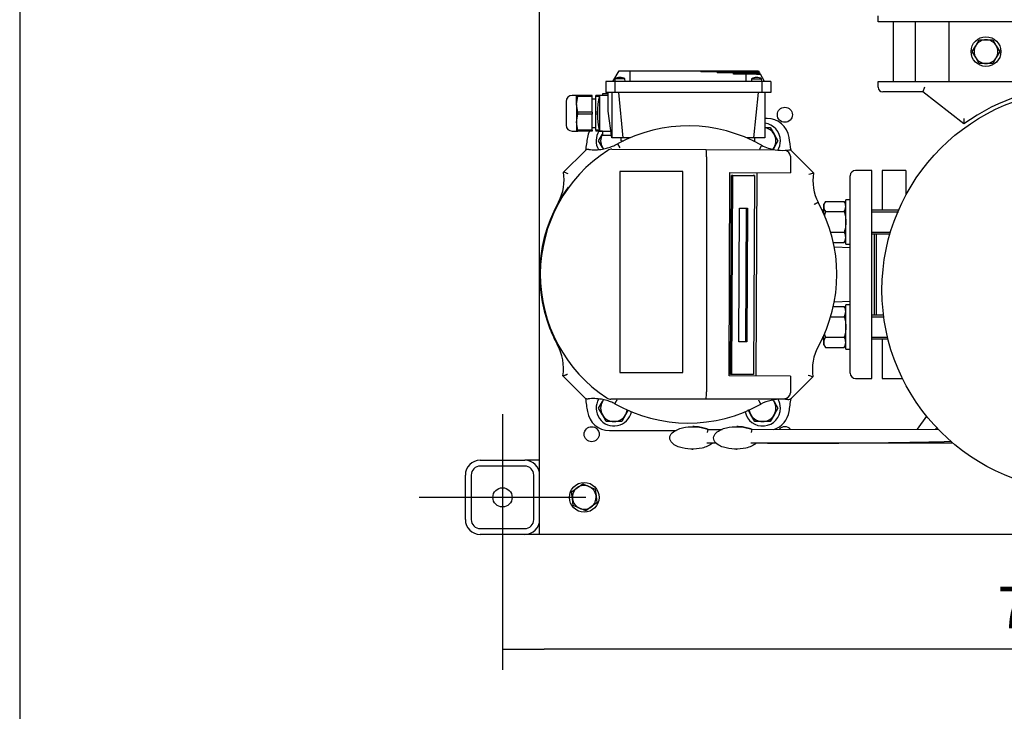
# Model space of a CAD drawing. Units: millimetres. Extents: x 80 to 3290, y 80 to 2296.
# Drawn here: x 80 to 743, y 1457 to 1923 of the extents above; entities that cross this region are included whole.
import ezdxf
from ezdxf.lldxf.tags import DXFTag

# ---------------------------------------------------------------- set-up
doc = ezdxf.new("R2010")
doc.units = ezdxf.units.MM
for name, color, linetype in [('11002', 7, 'Continuous'), ('11004', 7, 'Continuous'), ('12012_EXTENDED_1', 7, 'Continuous'), ('5SV16R', 7, 'Continuous'), ('72001_1P-NCH-DN3', 7, 'Continuous'), ('Default', 7, 'Continuous'), ('HANDLE_40MM', 7, 'Continuous'), ('HV4.022', 7, 'Continuous'), ('LLM90-B14-LAF', 7, 'Continuous'), ('M10_PLAIN_WASHER', 7, 'Continuous'), ('M10_X_30_LG_HEX_', 7, 'Continuous'), ('M10_X_60_LG_HEX_', 7, 'Continuous'), ('M12_PLAIN_WASHER', 7, 'Continuous'), ('M12_X_50_LG_HEX_', 7, 'Continuous'), ('M16_FULL_HEX_NUT', 7, 'Continuous'), ('M16_PLAIN_WASHER', 7, 'Continuous'), ('M16_X_100_LG_HEX', 7, 'Continuous'), ('ROLLY_DN32', 7, 'Continuous'), ('SPACER', 7, 'Continuous'), ('ZILMET_24_LH_(NO', 7, 'Continuous'), ('ZILMET_FOOT_BRAC', 7, 'Continuous')]:
    doc.layers.add(name, color=color, linetype=linetype)
doc.styles.add('SEACAD_seiso_ttf', font='AGENCYR.TTF')
tags = doc.linetypes.add('CENTER2', pattern=[28.575, 19.05, -3.175, 3.175, -3.175]).pattern_tags.tags
tags[10:11] = [DXFTag(74, 4), DXFTag(75, 0), DXFTag(340, '0'), DXFTag(46, 0.0), DXFTag(50, 0.0), DXFTag(44, 0.0), DXFTag(45, 0.0)]
tags[8:9] = [DXFTag(74, 4), DXFTag(75, 0), DXFTag(340, '0'), DXFTag(46, 0.0), DXFTag(50, 0.0), DXFTag(44, 0.0), DXFTag(45, 0.0)]
tags[6:7] = [DXFTag(74, 4), DXFTag(75, 0), DXFTag(340, '0'), DXFTag(46, 0.0), DXFTag(50, 0.0), DXFTag(44, 0.0), DXFTag(45, 0.0)]
tags[4:5] = [DXFTag(74, 4), DXFTag(75, 0), DXFTag(340, '0'), DXFTag(46, 0.0), DXFTag(50, 0.0), DXFTag(44, 0.0), DXFTag(45, 0.0)]
doc.dimstyles.new('ISO', dxfattribs={"dimtxt": 28, "dimasz": 28, "dimexe": 14, "dimexo": 0, "dimgap": 14, "dimtad": 1, "dimtxsty": 'SEACAD_seiso_ttf', "dimblk1": '_SE_FILLED', "dimblk2": '_SE_FILLED', "dimsah": 1, "dimcen": 14, "dimadec": 0, "dimazin": 0, "dimtfac": 1, "dimtmove": 0, "dimatfit": 3, "dimfxl": 1, "dimtolj": 1, "dimarcsym": 0})

# ---------------------------------------------------------------- blocks, each defined once
blk = doc.blocks.new('SEANNOT_GROUP3')
at = {"layer": 'Default', "color": 7, "linetype": 'CENTER2'}
for p, q in [((404.89, 1657.11), (404.89, 1545.11)), ((460.89, 1601.11), (348.89, 1601.11))]:
    blk.add_line(p, q, dxfattribs=at)
blk = doc.blocks.new('SE1')
at = {"layer": '11002', "color": 7, "linetype": 'Continuous'}
for p, q in [((429.89, 1576.11), (429.89, 2226.11)), ((439.89, 1576.11), (429.89, 1576.11)), ((897.89, 1576.11), (439.89, 1576.11))]:
    blk.add_line(p, q, dxfattribs=at)
for centre in [(594.89, 1858.61), (464.89, 1643.61)]:
    blk.add_circle(centre, 5.05, dxfattribs=at)
blk.add_arc((594.89, 1643.61), 5.05, 40.02834, 140.0937, dxfattribs=at)
at = {"layer": '11004', "color": 7, "linetype": 'Continuous'}
for p, q in [((389.89, 1626.11), (419.89, 1626.11)), ((429.89, 1626.11), (419.89, 1626.11)), ((419.89, 1622.11), (389.89, 1622.11)), ((379.89, 1586.11), (379.89, 1616.11)), ((383.89, 1616.11), (383.89, 1586.11)), ((425.89, 1586.11), (425.89, 1616.11)), ((389.89, 1580.11), (419.89, 1580.11)), ((419.89, 1576.11), (389.89, 1576.11)), ((429.89, 1576.11), (419.89, 1576.11))]:
    blk.add_line(p, q, dxfattribs=at)
blk.add_circle((404.89, 1601.11), 6.5, dxfattribs=at)
for centre, radius, start, end in [((389.89, 1616.11), 10, 90, 180), ((419.89, 1616.11), 10, 0, 90), ((389.89, 1616.11), 6, 90, 180), ((419.89, 1616.11), 6, 0, 90), ((389.89, 1586.11), 10, 180, 270), ((389.89, 1586.11), 6, 180, 270), ((419.89, 1586.11), 10, 270, 360), ((419.89, 1586.11), 6, 270, 0)]:
    blk.add_arc(centre, radius, start, end, dxfattribs=at)
at = {"layer": '12012_EXTENDED_1', "color": 7, "linetype": 'Continuous'}
blk.add_line((705.24, 1921.11), (705.24, 1881.11), dxfattribs=at)
at = {"layer": '5SV16R', "color": 7, "linetype": 'Continuous'}
for p, q in [((582.93, 1856.11), (581.39, 1856.11)), ((638.89, 1684.61), (638.89, 1817.61)), ((653.39, 1821.11), (642.39, 1821.11)), ((653.39, 1681.11), (653.39, 1821.11)), ((654.89, 1778.47), (654.89, 1723.76)), ((638.89, 1769.13), (628.19, 1769.51)), ((628.19, 1732.72), (638.89, 1733.09)), ((642.39, 1681.11), (653.39, 1681.11)), ((476.86, 1646.11), (521.66, 1646.11))]:
    blk.add_line(p, q, dxfattribs=at)
for centre, radius, start, end in [((582.93, 1841.11), 15, 8.84988, 90), ((1054.89, 1751.11), 600, 171.15012, 171.99945), ((476.86, 1841.11), 15, 154.32071, 171.15012), ((4.89, 1751.11), 600, 8.01314, 8.84988), ((642.39, 1817.61), 3.5, 90, 180), ((642.39, 1684.61), 3.5, 180, 270), ((1054.89, 1751.11), 600, 187.99097, 188.84988), ((4.89, 1751.11), 600, 351.15012, 351.99949), ((476.86, 1661.11), 15, 188.84988, 270), ((582.93, 1661.11), 15, 288.04758, 351.15012)]:
    blk.add_arc(centre, radius, start, end, dxfattribs=at)
at = {"layer": '72001_1P-NCH-DN3', "color": 7, "linetype": 'Continuous'}
blk.add_line((656.39, 1778.47), (656.39, 1723.76), dxfattribs=at)
at = {"layer": 'HANDLE_40MM', "color": 7, "linetype": 'Continuous'}
for p, q in [((690.3, 1655.69), (683.94, 1646.98)), ((533.21, 1648.69), (532.97, 1648.69)), ((543.12, 1646.8), (552.69, 1646.81)), ((562.71, 1648.69), (562.47, 1648.69)), ((572.62, 1646.8), (698.03, 1646.94)), ((572.75, 1646.83), (683.94, 1646.95)), ((683.94, 1646.98), (683.94, 1646.92)), ((697.08, 1647.94), (696.28, 1646.93)), ((548.83, 1637.49), (542.4, 1637.48)), ((583.3, 1637.5), (571.9, 1637.48)), ((707.95, 1637.63), (583.3, 1637.5)), ((532.62, 1633.58), (532.86, 1633.58)), ((562.12, 1633.58), (562.36, 1633.58))]:
    blk.add_line(p, q, dxfattribs=at)
for centre in [(578.49, 1637.6), (607.99, 1637.6)]:
    blk.add_arc(centre, 36.55, 165.41801, 168.63634, dxfattribs=at)
blk.add_ellipse((583.3, 1639.5), major_axis=(-135.04, -0.14), ratio=0.01481, start_param=1.570796, end_param=2.721146, dxfattribs=at)
for points, knots in [([(546.17, 1637.49), (545.19, 1636.63), (544.04, 1636), (541.69, 1634.98), (540.45, 1634.6), (536.68, 1633.73), (534.14, 1633.51), (528.98, 1633.68), (526.45, 1634.06), (522.77, 1635.29), (521.59, 1635.81), (519.42, 1637.21), (518.4, 1638.11), (517.55, 1639.85), (517.39, 1640.49), (517.43, 1641.8), (517.63, 1642.44), (518.57, 1644.15), (519.59, 1645.02), (521.78, 1646.4), (522.96, 1646.92), (525.41, 1647.75), (526.67, 1648.05), (530.5, 1648.7), (533.06, 1648.79), (536.89, 1648.47), (538.18, 1648.28), (540.7, 1647.7), (541.93, 1647.32), (543.12, 1646.8)], [0, 0, 0, 0, 0.0625, 0.0625, 0.125, 0.125, 0.25, 0.25, 0.375, 0.375, 0.4375, 0.4375, 0.5, 0.5, 0.53125, 0.53125, 0.5625, 0.5625, 0.625, 0.625, 0.6875, 0.6875, 0.75, 0.75, 0.875, 0.875, 0.9375, 0.9375, 1, 1, 1, 1]), ([(543.36, 1646.8), (542.17, 1647.32), (540.94, 1647.7), (538.42, 1648.28), (537.13, 1648.47), (534.97, 1648.65), (534.09, 1648.69), (533.21, 1648.69)], [0, 0, 0, 0, 0.0625, 0.0625, 0.125, 0.125, 0.1679904, 0.1679904, 0.1679904, 0.1679904]), ([(575.67, 1637.49), (574.69, 1636.63), (573.54, 1636), (571.19, 1634.98), (569.95, 1634.6), (566.18, 1633.73), (563.64, 1633.51), (558.48, 1633.68), (555.95, 1634.06), (552.27, 1635.29), (551.09, 1635.81), (548.92, 1637.21), (547.9, 1638.11), (547.05, 1639.85), (546.89, 1640.49), (546.93, 1641.8), (547.13, 1642.44), (548.07, 1644.15), (549.09, 1645.02), (551.28, 1646.4), (552.46, 1646.92), (554.91, 1647.75), (556.17, 1648.05), (560, 1648.7), (562.56, 1648.79), (566.39, 1648.47), (567.68, 1648.28), (570.2, 1647.7), (571.43, 1647.32), (572.62, 1646.8)], [0, 0, 0, 0, 0.0625, 0.0625, 0.125, 0.125, 0.25, 0.25, 0.375, 0.375, 0.4375, 0.4375, 0.5, 0.5, 0.53125, 0.53125, 0.5625, 0.5625, 0.625, 0.625, 0.6875, 0.6875, 0.75, 0.75, 0.875, 0.875, 0.9375, 0.9375, 1, 1, 1, 1]), ([(572.86, 1646.8), (571.67, 1647.32), (570.44, 1647.7), (567.92, 1648.28), (566.63, 1648.47), (564.47, 1648.65), (563.59, 1648.69), (562.71, 1648.69)], [0, 0, 0, 0, 0.0625, 0.0625, 0.125, 0.125, 0.1679904, 0.1679904, 0.1679904, 0.1679904])]:
    blk.add_open_spline(points, degree=3, knots=knots, dxfattribs=at)
at = {"layer": 'HV4.022', "color": 7, "linetype": 'Continuous'}
for p, q in [((478.44, 1835.42), (541.87, 1835.22)), ((482.38, 1839.11), (483.81, 1836.47)), ((445.96, 1819.97), (460.51, 1834.42)), ((541.87, 1835.22), (588.44, 1835.07)), ((542.18, 1830.22), (542.18, 1830.22)), ((542.18, 1830.22), (542.18, 1672.18)), ((598.75, 1835.04), (614.25, 1819.43)), ((598.75, 1830.05), (598.75, 1819.53)), ((526.32, 1820.52), (483.78, 1820.52)), ((483.78, 1820.52), (483.78, 1685.05)), ((526.32, 1685.05), (526.32, 1820.52)), ((557.46, 1682.81), (557.89, 1819.77)), ((557.89, 1819.77), (598.75, 1819.53)), ((558.37, 1683.74), (559.1, 1817.74)), ((559.99, 1817.73), (559.1, 1817.74)), ((559.1, 1817.74), (573.61, 1817.69)), ((559.26, 1683.73), (559.99, 1817.73)), ((559.99, 1817.73), (574.5, 1817.69)), ((574.5, 1817.69), (573.61, 1817.69)), ((574.5, 1817.69), (573.77, 1683.69)), ((575.5, 1682.75), (576.32, 1819.66)), ((563.92, 1705.72), (564.41, 1795.72)), ((564.41, 1795.72), (569.85, 1795.7)), ((568.96, 1795.7), (568.47, 1705.71)), ((569.85, 1795.7), (569.36, 1705.7)), ((568.47, 1705.71), (563.92, 1705.72)), ((569.36, 1705.7), (563.92, 1705.72)), ((569.36, 1705.7), (568.47, 1705.71)), ((483.78, 1685.05), (526.32, 1685.05)), ((559.26, 1683.73), (558.37, 1683.74)), ((573.77, 1683.69), (559.26, 1683.73)), ((459.98, 1668.24), (445.53, 1682.79)), ((598.75, 1682.68), (557.46, 1682.81)), ((598.75, 1682.68), (598.75, 1672.18)), ((613.82, 1682.26), (599.27, 1667.8)), ((598.75, 1672.18), (598.69, 1671.45)), ((541.85, 1667.18), (477.84, 1667.18)), ((593.1, 1667.18), (541.85, 1667.18)), ((594.57, 1667.35), (593.1, 1667.18))]:
    blk.add_line(p, q, dxfattribs=at)
for centre, radius, start, end in [((529.89, 1751.11), 100, 60.43013, 118.36454), ((466.79, 1867.05), 32, 263.17491, 279.61064), ((466.79, 1867.05), 32, 279.61064, 286.0822), ((466.79, 1867.05), 32, 286.0822, 289.44374), ((478.42, 1830.42), 5, 89.81835, 122.98139), ((466.79, 1867.05), 32, 289.44374, 295.32588), ((466.79, 1867.05), 32, 295.32588, 299.17399), ((593.69, 1866.64), 32, 243.15162, 260.54741), ((529.89, 1751.11), 99.55, 122.98139, 236.59635), ((462.63, 1832.3), 3, 83.17491, 134.81835), ((521.55, 1831.47), 20.66, 356.53829, 10.45908), ((593.69, 1866.64), 32, 260.54741, 272.83588), ((593.69, 1866.64), 32, 272.83588, 279.08929), ((593.87, 1830.01), 4.88, 10.02858, 73.29483), ((414.36, 1814.95), 32, 332.13558, 9.03063), ((399.26, 1676.99), 150.42, 70.63304, 71.90945), ((660, 1676.21), 150.35, 107.71487, 108.99195), ((645.82, 1814.2), 32, 170.58131, 206.99158), ((529.89, 1751.11), 100, 143.99556, 201.46542), ((529.89, 1751.11), 100, 331.09898, 29.0531), ((529.89, 1751.11), 100, 201.46542, 208.10283), ((413.96, 1688.02), 32, 350.58959, 29.96801), ((645.43, 1687.27), 32, 150.99841, 189.00981), ((660.57, 1825.28), 150.47, 250.62321, 251.89905), ((521.53, 1671), 20.68, 349.36167, 3.28048), ((593.74, 1672.3), 5.02, 279.42789, 350.20881), ((462.11, 1670.36), 3, 224.81835, 276.52429), ((466.09, 1635.59), 32, 80.12428, 96.52429), ((466.09, 1635.59), 32, 73.77401, 80.12428), ((466.09, 1635.59), 32, 70.37765, 73.77401), ((477.84, 1672.18), 5, 236.59635, 270), ((466.09, 1635.59), 32, 64.53147, 70.37765), ((466.09, 1635.59), 32, 63.06514, 64.53147), ((529.89, 1751.11), 100, 240.45617, 299.22426), ((592.96, 1635.18), 32, 90, 116.42613), ((592.96, 1635.18), 32, 87.47774, 90), ((592.96, 1635.18), 32, 83.10202, 87.47774), ((597.16, 1669.93), 3, 263.10202, 314.81835)]:
    blk.add_arc(centre, radius, start, end, dxfattribs=at)
for points, knots in [([(579.24, 1838.09), (579.24, 1838.09), (579.23, 1838.07), (579.2, 1838), (579.17, 1837.95), (579.1, 1837.82), (579.05, 1837.74), (578.95, 1837.55), (578.89, 1837.44), (578.76, 1837.19), (578.69, 1837.06), (578.53, 1836.77), (578.45, 1836.62), (578.28, 1836.3), (578.19, 1836.13), (578.01, 1835.79), (577.91, 1835.62), (577.82, 1835.44)], [0, 0, 0, 0, 0.125, 0.125, 0.25, 0.25, 0.375, 0.375, 0.5, 0.5, 0.625, 0.625, 0.75, 0.75, 0.875, 0.875, 1, 1, 1, 1]), ([(617.31, 1799.67), (617.31, 1799.67), (617.29, 1799.67), (617.22, 1799.63), (617.17, 1799.6), (617.04, 1799.53), (616.96, 1799.49), (616.77, 1799.39), (616.66, 1799.33), (616.41, 1799.2), (616.28, 1799.13), (615.99, 1798.97), (615.84, 1798.89), (615.52, 1798.72), (615.35, 1798.63), (615.01, 1798.45), (614.83, 1798.36), (614.66, 1798.26)], [0, 0, 0, 0, 0.125, 0.125, 0.25, 0.25, 0.375, 0.375, 0.5, 0.5, 0.625, 0.625, 0.75, 0.75, 0.875, 0.875, 1, 1, 1, 1]), ([(448.71, 1683.85), (448.61, 1683.81), (448.51, 1683.78), (448.32, 1683.71), (448.22, 1683.68), (447.93, 1683.58), (447.74, 1683.51), (447.36, 1683.39), (447.19, 1683.33), (446.84, 1683.22), (446.68, 1683.16), (446.23, 1683.01), (445.97, 1682.93), (445.71, 1682.85), (445.64, 1682.83), (445.55, 1682.8), (445.53, 1682.79), (445.53, 1682.79)], [0, 0, 0, 0, 0.0625, 0.0625, 0.125, 0.125, 0.25, 0.25, 0.375, 0.375, 0.5, 0.5, 0.75, 0.75, 0.875, 0.875, 1, 1, 1, 1]), ([(480.58, 1664.11), (480.58, 1664.11), (480.59, 1664.13), (480.63, 1664.2), (480.66, 1664.25), (480.73, 1664.38), (480.77, 1664.46), (480.87, 1664.65), (480.93, 1664.77), (481.06, 1665.01), (481.14, 1665.14), (481.29, 1665.43), (481.37, 1665.59), (481.54, 1665.9), (481.63, 1666.07), (481.82, 1666.41), (481.91, 1666.59), (482, 1666.76)], [0, 0, 0, 0, 0.125, 0.125, 0.25, 0.25, 0.375, 0.375, 0.5, 0.5, 0.625, 0.625, 0.75, 0.75, 0.875, 0.875, 1, 1, 1, 1]), ([(578.72, 1663.84), (578.72, 1663.84), (578.71, 1663.86), (578.67, 1663.93), (578.64, 1663.98), (578.57, 1664.11), (578.53, 1664.19), (578.43, 1664.38), (578.37, 1664.5), (578.24, 1664.74), (578.17, 1664.87), (578.02, 1665.16), (577.94, 1665.32), (577.77, 1665.64), (577.68, 1665.8), (577.5, 1666.15), (577.4, 1666.32), (577.31, 1666.49)], [0, 0, 0, 0, 0.125, 0.125, 0.25, 0.25, 0.375, 0.375, 0.5, 0.5, 0.625, 0.625, 0.75, 0.75, 0.875, 0.875, 1, 1, 1, 1])]:
    blk.add_open_spline(points, degree=3, knots=knots, dxfattribs=at)
blk.add_open_spline([(598.68, 1830.86), (598.72, 1830.59), (598.75, 1830.32), (598.75, 1830.05)], degree=3, dxfattribs=at)
at = {"layer": 'LLM90-B14-LAF', "color": 7, "linetype": 'Continuous'}
for p, q in [((479.24, 1881.11), (483.29, 1888.11)), ((480.54, 1882.71), (480.39, 1881.11)), ((487.24, 1882.71), (480.54, 1882.71)), ((483.29, 1888.11), (483.89, 1888.11)), ((483.89, 1888.11), (490.89, 1888.11)), ((487.39, 1881.11), (487.24, 1882.71)), ((490.89, 1888.11), (538.39, 1888.11)), ((490.89, 1881.11), (490.89, 1888.11)), ((538.39, 1888.11), (577.2, 1888.11)), ((538.39, 1888.11), (538.39, 1887.61)), ((549.39, 1887.61), (538.39, 1887.61)), ((549.39, 1887.61), (577.49, 1887.61)), ((549.39, 1887.61), (549.39, 1886.86)), ((560.39, 1886.86), (549.39, 1886.86)), ((560.39, 1885.86), (560.39, 1886.86)), ((560.39, 1886.86), (577.92, 1886.86)), ((568.89, 1885.86), (560.39, 1885.86)), ((568.89, 1881.11), (568.89, 1885.86)), ((575.89, 1885.86), (568.89, 1885.86)), ((572.54, 1882.71), (572.39, 1881.11)), ((572.54, 1882.71), (579.24, 1882.71)), ((575.89, 1885.86), (578.5, 1885.86)), ((577.2, 1888.11), (577.49, 1887.61)), ((577.49, 1887.61), (577.92, 1886.86)), ((577.92, 1886.86), (578.39, 1886.05)), ((578.5, 1885.86), (578.39, 1886.05)), ((581.24, 1881.11), (578.5, 1885.86)), ((579.39, 1881.11), (579.24, 1882.71)), ((480.39, 1881.11), (474.39, 1881.11)), ((474.39, 1881.11), (474.39, 1873.61)), ((579.39, 1881.11), (480.39, 1881.11)), ((480.39, 1881.11), (480.39, 1873.61)), ((585.39, 1881.11), (579.39, 1881.11)), ((579.39, 1881.11), (579.39, 1873.61)), ((585.39, 1881.11), (585.39, 1873.61)), ((454.74, 1871.61), (451.74, 1871.61)), ((455.61, 1871.61), (454.74, 1871.61)), ((454.74, 1865.61), (454.74, 1871.61)), ((454.74, 1865.61), (455.61, 1870.97)), ((455.61, 1870.97), (455.61, 1871.61)), ((465.24, 1871.61), (455.61, 1871.61)), ((465.24, 1870.97), (455.61, 1870.97)), ((465.24, 1870.97), (465.24, 1871.61)), ((465.24, 1860.26), (465.24, 1870.97)), ((467.74, 1869.11), (465.24, 1869.11)), ((472.24, 1871.61), (467.74, 1871.61)), ((467.74, 1870.97), (467.74, 1871.61)), ((467.74, 1860.26), (467.74, 1870.97)), ((470.08, 1870.97), (467.74, 1870.97)), ((470.24, 1871.61), (470.24, 1847.61)), ((475.89, 1871.61), (470.24, 1871.61)), ((475.89, 1872.81), (472.24, 1872.81)), ((472.24, 1872.81), (472.24, 1871.61)), ((480.39, 1873.61), (474.39, 1873.61)), ((475.89, 1861.11), (475.89, 1873.61)), ((478.39, 1873.61), (478.39, 1843.11)), ((579.39, 1873.61), (480.39, 1873.61)), ((482.89, 1873.61), (485.91, 1843.11)), ((576.89, 1873.61), (573.88, 1843.11)), ((585.39, 1873.61), (579.39, 1873.61)), ((581.39, 1873.61), (581.39, 1843.11)), ((447.74, 1867.61), (447.74, 1851.61)), ((454.74, 1865.61), (454.74, 1853.61)), ((455.61, 1860.26), (454.74, 1865.61)), ((454.74, 1853.61), (455.61, 1858.97)), ((455.61, 1858.97), (455.61, 1860.26)), ((465.24, 1860.26), (455.61, 1860.26)), ((465.24, 1858.97), (455.61, 1858.97)), ((465.24, 1860.26), (465.24, 1858.97)), ((465.24, 1848.26), (465.24, 1858.97)), ((467.74, 1858.97), (467.74, 1860.26)), ((468.75, 1860.26), (467.74, 1860.26)), ((467.74, 1848.26), (467.74, 1858.97)), ((468.75, 1858.97), (467.74, 1858.97)), ((478.39, 1843.11), (475.89, 1861.11)), ((454.74, 1853.61), (454.74, 1847.61)), ((455.61, 1848.26), (454.74, 1853.61)), ((465.24, 1850.11), (467.74, 1850.11)), ((451.74, 1847.61), (454.74, 1847.61)), ((454.74, 1847.61), (455.61, 1847.61)), ((455.61, 1848.26), (455.61, 1847.61)), ((465.24, 1848.26), (455.61, 1848.26)), ((465.24, 1847.61), (455.61, 1847.61)), ((465.24, 1848.26), (465.24, 1847.61)), ((467.74, 1848.26), (467.74, 1847.61)), ((470.08, 1848.26), (467.74, 1848.26)), ((472.24, 1847.61), (467.74, 1847.61)), ((470.24, 1847.61), (477.77, 1847.61)), ((472.24, 1847.61), (472.24, 1844.81)), ((472.24, 1844.81), (478.16, 1844.81)), ((485.91, 1843.11), (478.39, 1843.11)), ((484.79, 1841.11), (484.79, 1843.11)), ((490.7, 1843.11), (485.91, 1843.11)), ((573.88, 1843.11), (569.08, 1843.11)), ((581.39, 1843.11), (573.88, 1843.11)), ((574.59, 1841.11), (574.59, 1843.11)), ((484.79, 1841.11), (486.3, 1841.11)), ((573.48, 1841.11), (574.59, 1841.11))]:
    blk.add_line(p, q, dxfattribs=at)
for centre, radius, start, end in [((483.89, 1877.6), 6.11, 90, 123.24151), ((483.89, 1877.6), 6.11, 56.75849, 90), ((575.89, 1877.6), 6.11, 90, 123.24151), ((575.89, 1877.6), 6.11, 56.75849, 90), ((451.74, 1867.61), 4, 90, 180), ((517.75, 1859.61), 49, 165.8242, 194.1758), ((451.74, 1851.61), 4, 180, 270)]:
    blk.add_arc(centre, radius, start, end, dxfattribs=at)
at = {"layer": 'M10_PLAIN_WASHER', "color": 7, "linetype": 'Continuous'}
for centre in [(730.24, 1901.11), (459.89, 1601.11)]:
    blk.add_circle(centre, 10, dxfattribs=at)
at = {"layer": 'M10_X_30_LG_HEX_', "color": 7, "linetype": 'Continuous'}
for p, q in [((455.13, 1607.54), (458.84, 1610.29)), ((458.84, 1610.29), (463.07, 1608.45)), ((451.42, 1604.79), (455.13, 1607.54)), ((451.94, 1600.2), (451.42, 1604.79)), ((463.07, 1608.45), (467.31, 1606.62)), ((467.31, 1606.62), (467.84, 1602.03)), ((452.47, 1595.61), (451.94, 1600.2)), ((468.37, 1597.44), (464.66, 1594.69)), ((467.84, 1602.03), (468.37, 1597.44)), ((456.71, 1593.77), (452.47, 1595.61)), ((460.95, 1591.94), (456.71, 1593.77)), ((464.66, 1594.69), (460.95, 1591.94))]:
    blk.add_line(p, q, dxfattribs=at)
for start, end in [(126.56831, 186.56831), (66.56831, 126.56831), (6.56831, 66.56831), (186.56831, 246.56831), (306.56831, 6.56831), (246.56831, 306.56831)]:
    blk.add_arc((459.89, 1601.11), 8, start, end, dxfattribs=at)
at = {"layer": 'M10_X_60_LG_HEX_', "color": 7, "linetype": 'Continuous'}
for p, q in [((723.31, 1905.11), (725.62, 1909.11)), ((725.62, 1909.11), (730.24, 1909.11)), ((730.24, 1909.11), (734.86, 1909.11)), ((734.86, 1909.11), (737.17, 1905.11)), ((721, 1901.11), (723.31, 1905.11)), ((737.17, 1905.11), (739.48, 1901.11)), ((723.31, 1897.11), (721, 1901.11)), ((725.62, 1893.11), (723.31, 1897.11)), ((737.17, 1897.11), (734.86, 1893.11)), ((739.48, 1901.11), (737.17, 1897.11)), ((730.24, 1893.11), (725.62, 1893.11)), ((734.86, 1893.11), (730.24, 1893.11))]:
    blk.add_line(p, q, dxfattribs=at)
for start, end in [(90, 150), (30, 90), (150, 210), (330, 30), (210, 270), (270, 330)]:
    blk.add_arc((730.24, 1901.11), 8, start, end, dxfattribs=at)
at = {"layer": 'M12_PLAIN_WASHER', "color": 7, "linetype": 'Continuous'}
for centre, start, end in [((579.89, 1841.11), 0, 82.81924), ((479.89, 1841.11), 147.20283, 209.73637), ((579.89, 1841.11), 327.95057, 0), ((479.89, 1661.11), 148.48223, 348.469), ((579.89, 1661.11), 0, 29.792), ((579.89, 1661.11), 191.531, 0)]:
    blk.add_arc(centre, 12, start, end, dxfattribs=at)
at = {"layer": 'M12_X_50_LG_HEX_', "color": 7, "linetype": 'Continuous'}
for p, q in [((581.4, 1850.11), (585.09, 1850.11)), ((585.09, 1850.11), (587.69, 1845.61)), ((469.5, 1841.11), (472.1, 1845.61)), ((587.69, 1845.61), (590.28, 1841.11)), ((472.1, 1836.61), (469.5, 1841.11)), ((472.68, 1835.61), (472.1, 1836.61)), ((587.69, 1836.61), (586.97, 1835.38)), ((590.28, 1841.11), (587.69, 1836.61)), ((469.5, 1661.11), (472.1, 1665.61)), ((472.1, 1665.61), (472.82, 1666.86)), ((587.22, 1666.42), (587.69, 1665.61)), ((587.69, 1665.61), (590.28, 1661.11)), ((472.1, 1656.61), (469.5, 1661.11)), ((474.7, 1652.11), (472.1, 1656.61)), ((487.69, 1656.61), (485.09, 1652.11)), ((489.51, 1659.77), (487.69, 1656.61)), ((572.1, 1656.61), (570.19, 1659.91)), ((574.7, 1652.11), (572.1, 1656.61)), ((587.69, 1656.61), (585.09, 1652.11)), ((590.28, 1661.11), (587.69, 1656.61)), ((479.89, 1652.11), (474.7, 1652.11)), ((485.09, 1652.11), (479.89, 1652.11)), ((579.89, 1652.11), (574.7, 1652.11)), ((585.09, 1652.11), (579.89, 1652.11))]:
    blk.add_line(p, q, dxfattribs=at)
for centre, start, end in [((579.89, 1841.11), 30, 80.40593), ((479.89, 1841.11), 150, 210), ((479.89, 1841.11), 148.21167, 150), ((579.89, 1841.11), 330, 30), ((479.89, 1841.11), 210, 218.17305), ((579.89, 1841.11), 320.45666, 330), ((479.89, 1661.11), 150, 210), ((479.89, 1661.11), 140.45351, 150), ((579.89, 1661.11), 30, 37.78193), ((579.89, 1661.11), 330, 30), ((479.89, 1661.11), 210, 270), ((479.89, 1661.11), 270, 330), ((479.89, 1661.11), 330, 352.50505), ((579.89, 1661.11), 187.49495, 210), ((579.89, 1661.11), 210, 270), ((579.89, 1661.11), 270, 330)]:
    blk.add_arc(centre, 9, start, end, dxfattribs=at)
at = {"layer": 'M16_FULL_HEX_NUT', "color": 7, "linetype": 'Continuous'}
for p, q in [((622.16, 1800.32), (621.09, 1798.47)), ((621.09, 1796.86), (621.09, 1798.47)), ((621.09, 1792.13), (621.09, 1796.86)), ((622.16, 1800.32), (634.82, 1800.32)), ((635.89, 1798.47), (634.82, 1800.32)), ((622.16, 1793.4), (634.82, 1793.4)), ((625.77, 1779.54), (634.82, 1779.54)), ((627.55, 1772.61), (634.82, 1772.61)), ((634.82, 1772.61), (635.89, 1774.47)), ((627.55, 1729.61), (634.82, 1729.61)), ((635.89, 1727.76), (634.82, 1729.61)), ((625.77, 1722.69), (634.82, 1722.69)), ((621.09, 1705.36), (621.09, 1710.09)), ((621.09, 1703.76), (621.09, 1705.36)), ((621.09, 1703.76), (622.16, 1701.9)), ((622.16, 1708.83), (634.82, 1708.83)), ((634.82, 1701.9), (635.89, 1703.76)), ((622.16, 1701.9), (634.82, 1701.9))]:
    blk.add_line(p, q, dxfattribs=at)
for centre, radius, start, end in [((628.01, 1796.62), 6.92, 147.62038, 177.99537), ((627.86, 1797.06), 6.77, 181.66424, 212.72001), ((628.98, 1796.62), 6.92, 2.00463, 32.37962), ((629.12, 1797.06), 6.77, 327.27999, 358.33576), ((628.98, 1775.83), 6.92, 2.00463, 32.37962), ((629.12, 1776.27), 6.77, 327.27999, 358.33576), ((628.98, 1725.91), 6.92, 2.00463, 32.37962), ((629.12, 1726.35), 6.77, 327.27999, 358.33576), ((628.01, 1705.12), 6.92, 147.62038, 177.99537), ((627.86, 1705.56), 6.77, 181.66424, 212.72001), ((628.98, 1705.12), 6.92, 2.00463, 32.37962), ((629.12, 1705.56), 6.77, 327.27999, 358.33576)]:
    blk.add_arc(centre, radius, start, end, dxfattribs=at)
for points in [[(622.16, 1793.4), (621.88, 1792.42), (621.64, 1791.44), (621.46, 1790.43)], [(621.52, 1711.49), (621.69, 1710.59), (621.91, 1709.7), (622.16, 1708.83)]]:
    blk.add_open_spline(points, degree=3, dxfattribs=at)
for points, knots in [([(634.82, 1793.4), (635.14, 1792.28), (635.41, 1791.14), (635.69, 1789.41), (635.77, 1788.82), (635.87, 1787.64), (635.89, 1787.05), (635.89, 1786.47)], [0, 0, 0, 0, 0.5, 0.5, 0.75, 0.75, 1, 1, 1, 1]), ([(635.89, 1786.47), (635.89, 1785.3), (635.79, 1784.13), (635.42, 1781.82), (635.15, 1780.67), (634.82, 1779.54)], [0, 0, 0, 0, 0.5, 0.5, 1, 1, 1, 1]), ([(634.82, 1722.69), (635.15, 1721.56), (635.42, 1720.4), (635.79, 1718.09), (635.89, 1716.93), (635.89, 1715.76)], [0, 0, 0, 0, 0.5, 0.5, 1, 1, 1, 1]), ([(635.89, 1715.76), (635.89, 1715.17), (635.87, 1714.58), (635.77, 1713.4), (635.69, 1712.82), (635.41, 1711.08), (635.14, 1709.95), (634.82, 1708.83)], [0, 0, 0, 0, 0.25, 0.25, 0.5, 0.5, 1, 1, 1, 1])]:
    blk.add_open_spline(points, degree=3, knots=knots, dxfattribs=at)
at = {"layer": 'M16_PLAIN_WASHER', "color": 7, "linetype": 'Continuous'}
for p, q in [((635.89, 1771.47), (635.89, 1801.47)), ((638.89, 1801.47), (635.89, 1801.47)), ((635.89, 1771.47), (638.89, 1771.47)), ((635.89, 1700.76), (635.89, 1730.76)), ((638.89, 1730.76), (635.89, 1730.76)), ((635.89, 1700.76), (638.89, 1700.76))]:
    blk.add_line(p, q, dxfattribs=at)
at = {"layer": 'M16_X_100_LG_HEX', "color": 7, "linetype": 'Continuous'}
for p, q in [((621.09, 1794.47), (620, 1794.47)), ((620, 1793.24), (621.09, 1793.24)), ((671.45, 1794.47), (653.39, 1794.47)), ((653.39, 1793.24), (671.45, 1793.24)), ((653.39, 1779.69), (665.66, 1779.69)), ((653.39, 1778.47), (665.66, 1778.47)), ((661.3, 1723.76), (653.39, 1723.76)), ((653.39, 1722.53), (661.3, 1722.53)), ((620, 1708.98), (621.09, 1708.98)), ((620, 1707.76), (621.09, 1707.76)), ((653.39, 1708.98), (664.3, 1708.98)), ((653.39, 1707.76), (664.3, 1707.76))]:
    blk.add_line(p, q, dxfattribs=at)
at = {"layer": 'ROLLY_DN32', "color": 7, "linetype": 'Continuous'}
for p, q in [((660.39, 1821.11), (660.39, 1794.47)), ((676.39, 1821.11), (660.39, 1821.11)), ((676.39, 1821.11), (676.39, 1804.64)), ((660.39, 1707.76), (660.39, 1681.11)), ((660.39, 1681.11), (674.06, 1681.11))]:
    blk.add_line(p, q, dxfattribs=at)
at = {"layer": 'SPACER', "color": 7, "linetype": 'Continuous'}
for p, q in [((667.74, 1921.11), (667.74, 1881.11)), ((682.74, 1881.11), (682.74, 1921.11))]:
    blk.add_line(p, q, dxfattribs=at)
at = {"layer": 'ZILMET_24_LH_(NO', "color": 7, "linetype": 'Continuous'}
blk.add_circle((795.24, 1740.61), 135, dxfattribs=at)
at = {"layer": 'ZILMET_FOOT_BRAC', "color": 7, "linetype": 'Continuous'}
for p, q in [((657.74, 1921.11), (657.74, 1925.11)), ((795.24, 1921.11), (657.74, 1921.11)), ((657.74, 1881.11), (795.24, 1881.11)), ((657.74, 1877.11), (657.74, 1881.11)), ((688.78, 1877.11), (687.74, 1874.11)), ((687.74, 1874.11), (660.74, 1874.11)), ((715.24, 1852.44), (687.74, 1874.11))]:
    blk.add_line(p, q, dxfattribs=at)
for centre, radius, start, end in [((660.74, 1877.11), 3, 180, 270), ((795.24, 1740.61), 137.5, 54.62218, 125.57853)]:
    blk.add_arc(centre, radius, start, end, dxfattribs=at)
blk.add_open_spline([(715.34, 1856.18), (715.34, 1856.07), (715.34, 1855.96), (715.33, 1855.74), (715.33, 1855.63), (715.32, 1855.3), (715.31, 1855.09), (715.3, 1854.66), (715.29, 1854.46), (715.28, 1854.06), (715.28, 1853.87), (715.27, 1853.51), (715.26, 1853.34), (715.26, 1853.04), (715.25, 1852.9), (715.25, 1852.68), (715.25, 1852.59), (715.24, 1852.47), (715.24, 1852.44), (715.24, 1852.44)], degree=3, knots=[0, 0, 0, 0, 0.0625, 0.0625, 0.125, 0.125, 0.25, 0.25, 0.375, 0.375, 0.5, 0.5, 0.625, 0.625, 0.75, 0.75, 0.875, 0.875, 1, 1, 1, 1], dxfattribs=at)
blk = doc.blocks.new('_SE_FILLED')
at = {"color": 0}
blk.add_line((0, 0), (-1, 0), dxfattribs=at)
blk.add_solid([(0, 0), (-1, -0.1665), (-1, 0.1665), (0, 0)], dxfattribs=at)
blk = doc.blocks.new('DMBLK57')
at = {"layer": 'Default', "color": 0, "linetype": 'Continuous', "lineweight": -2, "transparency": 16777216}
for p, q in [((404.89, 1601.11), (404.89, 1484.92)), ((1134.89, 1601.11), (1134.89, 1484.92)), ((1106.89, 1498.92), (432.89, 1498.92))]:
    blk.add_line(p, q, dxfattribs=at)
at = {"layer": 'Defpoints', "color": 0, "linetype": 'Continuous', "transparency": 16777216}
for p in [(404.89, 1601.11), (1134.89, 1601.11), (404.89, 1498.92)]:
    blk.add_point(p, dxfattribs=at)
at = {"layer": 'Default', "color": 0, "linetype": 'Continuous', "lineweight": -2, "transparency": 16777216, "xscale": 28, "yscale": 28, "zscale": 28, "rotation": 180}
blk.add_blockref('_SE_FILLED', (404.89, 1498.92), dxfattribs=at)
at = {"layer": 'Default', "color": 0, "linetype": 'Continuous', "lineweight": -2, "transparency": 16777216, "xscale": 28, "yscale": 28, "zscale": 28}
blk.add_blockref('_SE_FILLED', (1134.89, 1498.92), dxfattribs=at)
at = {"layer": 'Default', "color": 0, "linetype": 'Continuous', "transparency": 16777216, "insert": (769.89, 1526.92), "char_height": 28, "attachment_point": 5, "style": 'SEACAD_seiso_ttf'}
blk.add_mtext('\\A1;\\A1;730', dxfattribs=at)

msp = doc.modelspace()

# ---------------------------------------------------------------- linework, layer by layer
at = {"layer": 'Default', "color": 7, "linetype": 'Continuous'}
msp.add_line((80, 2296), (80, 80), dxfattribs=at)

# ---------------------------------------------------------------- block references
at = {"layer": 'Default'}
for name in ['SE1', 'SEANNOT_GROUP3']:
    msp.add_blockref(name, (0, 0), dxfattribs=at)

# ---------------------------------------------------------------- dimensions: what is measured, and where the dimension line sits
at = {"layer": 'Default', "color": 7, "linetype": 'Continuous'}
dim = msp.add_linear_dim(base=(404.892, 1498.916), p1=(1134.892, 1601.113), p2=(404.892, 1601.113), angle=180, text='\\A1;<>', dimstyle='ISO', dxfattribs=at)
dim.commit()
dim.dimension.update_dxf_attribs({"geometry": 'DMBLK57', "text_midpoint": (769.892, 1498.916), "dimtype": 161})

doc.saveas('drawing.dxf')
